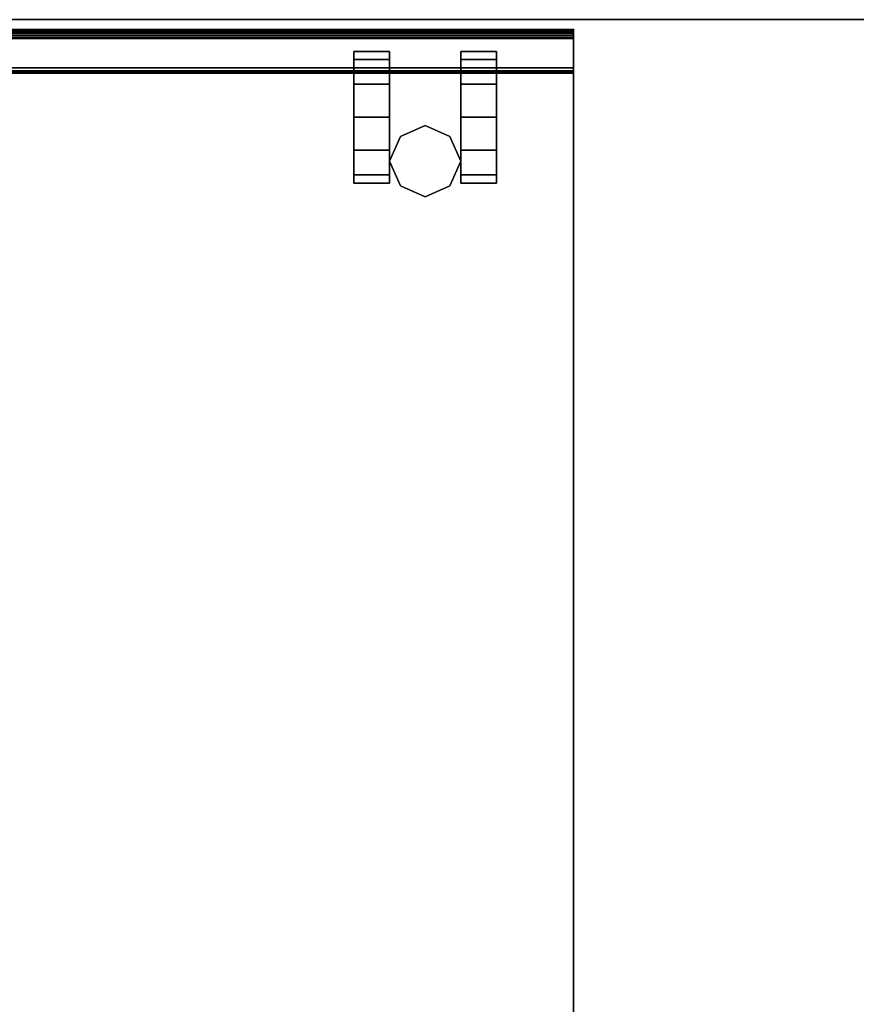
# Model space of a CAD drawing. Units: inches. Extents: x -29 to 43, y -58 to 48.
# Drawn here: x -20 to -10, y -34 to -23 of the extents above; entities that cross this region are included whole.
import ezdxf

# ---------------------------------------------------------------- set-up
doc = ezdxf.new("R2010")
doc.units = ezdxf.units.IN
doc.header["$LTSCALE"] = 12
doc.header["$MEASUREMENT"] = 0
for name, color, linetype in [('STORAGE', 4, 'Continuous'), ('STORAGE-CASTER', 4, 'Continuous'), ('WKSURF-TOP', 6, 'Continuous'), ('WKSURF-TOPEDGE', 6, 'Continuous')]:
    doc.layers.add(name, color=color, linetype=linetype)

# ---------------------------------------------------------------- blocks, each defined once
blk = doc.blocks.new('HLW110_20BF_0T')
at = {"layer": 'STORAGE', "extrusion": (1, -5.6655e-16, -9.9584e-17)}
for p, q in [((0, 0.5, 2.188), (0, 0, 2.188)), ((0, 0.5, 13.376), (0, 0.046, 13.376)), ((0, 0.5, 14.496), (0, 0, 14.496)), ((0, 0.5, 19.13), (0, 0.046, 19.13)), ((0, 0.47, 14.373), (0, 0.47, 13.376)), ((0, 0.47, 20.126), (0, 0.47, 19.13)), ((0, 0.07, 14.404), (0, 0.439, 14.404)), ((0, 0.07, 20.157), (0, 0.439, 20.157)), ((0, 0.039, 14.373), (0, 0.07, 14.404)), ((0, 0.039, 20.126), (0, 0.07, 20.157)), ((0, 0.039, 14.233), (0, 0.039, 14.373)), ((0, 0.039, 19.986), (0, 0.039, 20.126)), ((0, 0, 2.188), (0, 0, 13.33)), ((0, 0, 14.496), (0, 0, 19.084))]:
    blk.add_line(p, q, dxfattribs=at)
at = {"layer": 'STORAGE'}
blk.add_point((0, 0), dxfattribs=at)
for points in [[(0, 19.375, 21.375), (0, 0, 21.375), (14.625, 0, 21.375), (14.625, 19.375, 21.375)], [(14.625, 0.5, 20.25), (14.625, 0.5, 1.875), (0, 0.5, 1.875), (0, 0.5, 20.25)], [(0, 0.5, 2.188), (0, 0.5, 13.376), (14.625, 0.5, 13.376), (14.625, 0.5, 2.188)], [(0, 0, 2.188), (0, 0.5, 2.188), (14.625, 0.5, 2.188), (14.625, 0, 2.188)], [(0, 0.5, 14.496), (0, 0.5, 19.13), (14.625, 0.5, 19.13), (14.625, 0.5, 14.496)], [(0, 0, 14.496), (0, 0.5, 14.496), (14.625, 0.5, 14.496), (14.625, 0, 14.496)], [(0, 0.492, 14.403), (14.625, 0.492, 14.403), (14.625, 0.5, 14.373), (0, 0.5, 14.373)], [(0, 0.492, 20.157), (14.625, 0.492, 20.157), (14.625, 0.5, 20.126), (0, 0.5, 20.126)], [(0, 0.47, 14.426), (14.625, 0.47, 14.426), (14.625, 0.492, 14.403), (0, 0.492, 14.403)], [(0, 0.47, 20.179), (14.625, 0.47, 20.179), (14.625, 0.492, 20.157), (0, 0.492, 20.157)], [(0, 0.47, 13.376), (14.625, 0.47, 13.376), (14.625, 0.47, 14.373), (0, 0.47, 14.373)], [(14.625, 0.046, 13.376), (14.625, 0.47, 13.376), (0, 0.47, 13.376), (0, 0.046, 13.376)], [(14.625, 0.439, 14.404), (14.625, 0.47, 14.373), (0, 0.47, 14.373), (0, 0.439, 14.404)], [(0, 0.439, 14.434), (14.625, 0.439, 14.434), (14.625, 0.47, 14.426), (0, 0.47, 14.426)], [(0, 0.47, 19.13), (14.625, 0.47, 19.13), (14.625, 0.47, 20.126), (0, 0.47, 20.126)], [(14.625, 0.046, 19.13), (14.625, 0.47, 19.13), (0, 0.47, 19.13), (0, 0.046, 19.13)], [(14.625, 0.439, 20.157), (14.625, 0.47, 20.126), (0, 0.47, 20.126), (0, 0.439, 20.157)], [(0, 0.439, 20.188), (14.625, 0.439, 20.188), (14.625, 0.47, 20.179), (0, 0.47, 20.179)], [(14.625, 0.439, 14.434), (0, 0.439, 14.434), (0, 0.07, 14.434), (14.625, 0.07, 14.434)], [(14.625, 0.439, 20.188), (0, 0.439, 20.188), (0, 0.07, 20.188), (14.625, 0.07, 20.188)], [(0, 0.102, 14.236), (0, 0.039, 14.233), (14.625, 0.039, 14.233), (14.625, 0.102, 14.236)], [(14.625, 0.102, 14.236), (14.625, 0.096, 14.207), (0, 0.096, 14.207), (0, 0.102, 14.236)], [(14.625, 0.102, 19.99), (14.625, 0.096, 19.96), (0, 0.096, 19.96), (0, 0.102, 19.99)], [(0, 0.102, 19.99), (0, 0.039, 19.986), (14.625, 0.039, 19.986), (14.625, 0.102, 19.99)], [(14.625, 0.096, 14.207), (14.625, 0.073, 14.187), (0, 0.073, 14.187), (0, 0.096, 14.207)], [(14.625, 0.096, 19.96), (14.625, 0.073, 19.941), (0, 0.073, 19.941), (0, 0.096, 19.96)], [(14.625, 0.073, 14.187), (14.625, 0.043, 14.186), (0, 0.043, 14.186), (0, 0.073, 14.187)], [(14.625, 0.073, 19.941), (14.625, 0.043, 19.939), (0, 0.043, 19.939), (0, 0.073, 19.941)], [(14.625, 0.07, 14.404), (14.625, 0.039, 14.373), (0, 0.039, 14.373), (0, 0.07, 14.404)], [(14.625, 0.07, 14.434), (14.625, 0.039, 14.426), (0, 0.039, 14.426), (0, 0.07, 14.434)], [(14.625, 0.07, 20.188), (14.625, 0.039, 20.179), (0, 0.039, 20.179), (0, 0.07, 20.188)], [(14.625, 0.07, 20.157), (14.625, 0.039, 20.126), (0, 0.039, 20.126), (0, 0.07, 20.157)], [(0, 0.046, 13.376), (0, 0.023, 13.37), (14.625, 0.023, 13.37), (14.625, 0.046, 13.376)], [(0, 0.046, 19.13), (0, 0.023, 19.123), (14.625, 0.023, 19.123), (14.625, 0.046, 19.13)], [(14.625, 0.043, 14.186), (14.625, 0.018, 14.202), (0, 0.018, 14.202), (0, 0.043, 14.186)], [(14.625, 0.043, 19.939), (14.625, 0.018, 19.956), (0, 0.018, 19.956), (0, 0.043, 19.939)], [(14.625, 0.039, 14.373), (14.625, 0.039, 14.233), (0, 0.039, 14.232), (0, 0.039, 14.373)], [(14.625, 0.039, 14.426), (14.625, 0.017, 14.403), (0, 0.017, 14.403), (0, 0.039, 14.426)], [(14.625, 0.039, 20.179), (14.625, 0.017, 20.157), (0, 0.017, 20.157), (0, 0.039, 20.179)], [(14.625, 0.039, 20.126), (14.625, 0.039, 19.986), (0, 0.039, 19.986), (0, 0.039, 20.126)], [(0, 0.023, 13.37), (0, 0.006, 13.353), (14.625, 0.006, 13.353), (14.625, 0.023, 13.37)], [(0, 0.023, 19.123), (0, 0.006, 19.107), (14.625, 0.006, 19.107), (14.625, 0.023, 19.123)], [(14.625, 0.018, 14.202), (14.625, 0.008, 14.231), (0, 0.008, 14.231), (0, 0.018, 14.202)], [(14.625, 0.018, 19.956), (14.625, 0.008, 19.984), (0, 0.008, 19.984), (0, 0.018, 19.956)], [(14.625, 0.017, 14.403), (14.625, 0.008, 14.373), (0, 0.008, 14.373), (0, 0.017, 14.403)], [(14.625, 0.017, 20.157), (14.625, 0.008, 20.126), (0, 0.008, 20.126), (0, 0.017, 20.157)], [(0, 0.008, 14.231), (0, 0.008, 14.373), (14.625, 0.008, 14.373), (14.625, 0.008, 14.231)], [(0, 0.008, 19.984), (0, 0.008, 20.126), (14.625, 0.008, 20.126), (14.625, 0.008, 19.984)], [(0, 0.006, 13.353), (0, 0, 13.33), (14.625, 0, 13.33), (14.625, 0.006, 13.353)], [(0, 0.006, 19.107), (0, 0, 19.084), (14.625, 0, 19.084), (14.625, 0.006, 19.107)], [(0, 0, 20.25), (0, 0, 21.375), (14.625, 0, 21.375), (14.625, 0, 20.25)], [(14.625, 0, 13.33), (0, 0, 13.33), (0, 0, 2.188), (14.625, 0, 2.188)], [(14.625, 0, 19.084), (0, 0, 19.084), (0, 0, 14.496), (14.625, 0, 14.496)]]:
    blk.add_3dface(points, dxfattribs=at)
for points, invisible_edges in [([(0, 19.375, 20.25), (0, 19.375, 21.375), (0, 0, 21.375), (0, 0, 20.25)], 9), ([(0, 0.5, 20.25), (0, 0.5, 1.875), (0, 19.375, 1.875), (0, 19.375, 20.25)], 1), ([(0, 0.47, 14.373), (0, 0.5, 14.373), (0, 0.5, 13.376), (0, 0.47, 13.376)], 1), ([(0, 0, 13.33), (0, 0.046, 13.376), (0, 0.5, 2.188), (0, 0, 2.188)], 3), ([(0, 0.5, 2.188), (0, 0.046, 13.376), (0, 0.47, 13.376), (0, 0.5, 13.376)], 1), ([(0, 0, 19.084), (0, 0.046, 19.13), (0, 0.5, 14.496), (0, 0, 14.496)], 3), ([(0, 0.5, 14.496), (0, 0.046, 19.13), (0, 0.47, 19.13), (0, 0.5, 19.13)], 1), ([(0, 0.5, 14.373), (0, 0.47, 14.373), (0, 0.439, 14.404), (0, 0.492, 14.403)], 5), ([(0, 0.47, 20.126), (0, 0.5, 20.126), (0, 0.5, 19.13), (0, 0.47, 19.13)], 1), ([(0, 0.5, 20.126), (0, 0.47, 20.126), (0, 0.439, 20.157), (0, 0.492, 20.157)], 5), ([(0, 0.492, 14.403), (0, 0.439, 14.404), (0, 0.439, 14.434), (0, 0.47, 14.426)], 3), ([(0, 0.492, 20.157), (0, 0.439, 20.157), (0, 0.439, 20.188), (0, 0.47, 20.179)], 3), ([(0, 0.07, 14.404), (0, 0.07, 14.434), (0, 0.439, 14.434), (0, 0.439, 14.404)], 5), ([(0, 0.07, 20.157), (0, 0.07, 20.188), (0, 0.439, 20.188), (0, 0.439, 20.157)], 5), ([(0, 0.096, 14.207), (0, 0.018, 14.202), (0, 0.008, 14.231), (0, 0.102, 14.236)], 5), ([(0, 0.096, 19.96), (0, 0.018, 19.956), (0, 0.008, 19.984), (0, 0.102, 19.99)], 5), ([(0, 0.039, 14.426), (0, 0.07, 14.434), (0, 0.07, 14.404), (0, 0.017, 14.403)], 6), ([(0, 0.039, 14.373), (0, 0.008, 14.373), (0, 0.017, 14.403), (0, 0.07, 14.404)], 5), ([(0, 0.039, 20.126), (0, 0.008, 20.126), (0, 0.017, 20.157), (0, 0.07, 20.157)], 5), ([(0, 0.039, 20.179), (0, 0.07, 20.188), (0, 0.07, 20.157), (0, 0.017, 20.157)], 6), ([(0, 0, 13.33), (0, 0.006, 13.353), (0, 0.023, 13.37), (0, 0.046, 13.376)], 8), ([(0, 0, 19.084), (0, 0.006, 19.107), (0, 0.023, 19.123), (0, 0.046, 19.13)], 8), ([(0, 0.008, 14.373), (0, 0.039, 14.373), (0, 0.039, 14.233), (0, 0.008, 14.231)], 5), ([(0, 0.008, 20.126), (0, 0.039, 20.126), (0, 0.039, 19.986), (0, 0.008, 19.984)], 5)]:
    blk.add_3dface(points, dxfattribs=dict(at, invisible_edges=invisible_edges))
at = {"layer": 'STORAGE-CASTER'}
for points in [[(1.688, 1.906, 0.406), (1.406, 1.781, 0.406), (1.406, 1.781, 1.875), (1.688, 1.906, 1.875)], [(1.969, 1.781, 0.406), (1.688, 1.906, 0.406), (1.688, 1.906, 1.875), (1.969, 1.781, 1.875)], [(1.281, 1.656, 1.125), (1.281, 1.75, 0.75), (0.875, 1.75, 0.75), (0.875, 1.656, 1.125)], [(1.281, 1.75, 0.75), (1.281, 1.656, 0.375), (0.875, 1.656, 0.375), (0.875, 1.75, 0.75)], [(1.406, 1.781, 0.406), (1.281, 1.5, 0.406), (1.281, 1.5, 1.875), (1.406, 1.781, 1.875)], [(2.094, 1.5, 0.406), (1.969, 1.781, 0.406), (1.969, 1.781, 1.875), (2.094, 1.5, 1.875)], [(2.094, 1.75, 0.75), (2.094, 1.656, 1.125), (2.5, 1.656, 1.125), (2.5, 1.75, 0.75)], [(2.094, 1.656, 0.375), (2.094, 1.75, 0.75), (2.5, 1.75, 0.75), (2.5, 1.656, 0.375)], [(1.281, 1.656, 0.375), (1.281, 1.375, 0.094), (0.875, 1.375, 0.094), (0.875, 1.656, 0.375)], [(1.281, 1.375, 1.406), (1.281, 1.656, 1.125), (0.875, 1.656, 1.125), (0.875, 1.375, 1.406)], [(2.094, 1.375, 0.094), (2.094, 1.656, 0.375), (2.5, 1.656, 0.375), (2.5, 1.375, 0.094)], [(2.094, 1.656, 1.125), (2.094, 1.375, 1.406), (2.5, 1.375, 1.406), (2.5, 1.656, 1.125)], [(1.281, 1.5, 0.406), (1.406, 1.219, 0.406), (1.406, 1.219, 1.875), (1.281, 1.5, 1.875)], [(1.969, 1.219, 0.406), (2.094, 1.5, 0.406), (2.094, 1.5, 1.875), (1.969, 1.219, 1.875)], [(1.281, 1.375, 0.094), (1.281, 1), (0.875, 1), (0.875, 1.375, 0.094)], [(1.281, 1, 1.5), (1.281, 1.375, 1.406), (0.875, 1.375, 1.406), (0.875, 1, 1.5)], [(2.094, 1), (2.094, 1.375, 0.094), (2.5, 1.375, 0.094), (2.5, 1)], [(2.094, 1.375, 1.406), (2.094, 1, 1.5), (2.5, 1, 1.5), (2.5, 1.375, 1.406)], [(1.406, 1.219, 0.406), (1.688, 1.094, 0.406), (1.688, 1.094, 1.875), (1.406, 1.219, 1.875)], [(1.688, 1.094, 0.406), (1.969, 1.219, 0.406), (1.969, 1.219, 1.875), (1.688, 1.094, 1.875)], [(1.281, 1), (1.281, 0.625, 0.094), (0.875, 0.625, 0.094), (0.875, 1)], [(1.281, 0.625, 1.406), (1.281, 1, 1.5), (0.875, 1, 1.5), (0.875, 0.625, 1.406)], [(2.094, 0.625, 0.094), (2.094, 1), (2.5, 1), (2.5, 0.625, 0.094)], [(2.094, 1, 1.5), (2.094, 0.625, 1.406), (2.5, 0.625, 1.406), (2.5, 1, 1.5)], [(1.281, 0.625, 0.094), (1.281, 0.344, 0.375), (0.875, 0.344, 0.375), (0.875, 0.625, 0.094)], [(1.281, 0.344, 1.125), (1.281, 0.625, 1.406), (0.875, 0.625, 1.406), (0.875, 0.344, 1.125)], [(2.094, 0.344, 0.375), (2.094, 0.625, 0.094), (2.5, 0.625, 0.094), (2.5, 0.344, 0.375)], [(2.094, 0.625, 1.406), (2.094, 0.344, 1.125), (2.5, 0.344, 1.125), (2.5, 0.625, 1.406)], [(1.281, 0.25, 0.75), (1.281, 0.344, 1.125), (0.875, 0.344, 1.125), (0.875, 0.25, 0.75)], [(1.281, 0.344, 0.375), (1.281, 0.25, 0.75), (0.875, 0.25, 0.75), (0.875, 0.344, 0.375)], [(2.094, 0.344, 1.125), (2.094, 0.25, 0.75), (2.5, 0.25, 0.75), (2.5, 0.344, 1.125)], [(2.094, 0.25, 0.75), (2.094, 0.344, 0.375), (2.5, 0.344, 0.375), (2.5, 0.25, 0.75)]]:
    blk.add_3dface(points, dxfattribs=at)
for points, invisible_edges in [([(0.875, 1.375, 1.406), (0.875, 1.656, 1.125), (0.875, 1.75, 0.75), (0.875, 1, 0.75)], 12), ([(0.875, 1.656, 0.375), (0.875, 1.375, 0.094), (0.875, 1, 0.75), (0.875, 1.75, 0.75)], 6), ([(1.281, 1.656, 1.125), (1.281, 1.375, 1.406), (1.281, 1, 0.75), (1.281, 1.75, 0.75)], 6), ([(1.281, 1.375, 0.094), (1.281, 1.656, 0.375), (1.281, 1.75, 0.75), (1.281, 1, 0.75)], 12), ([(2.094, 1.375, 1.406), (2.094, 1.656, 1.125), (2.094, 1.75, 0.75), (2.094, 1, 0.75)], 12), ([(2.094, 1.656, 0.375), (2.094, 1.375, 0.094), (2.094, 1, 0.75), (2.094, 1.75, 0.75)], 6), ([(2.5, 1.656, 1.125), (2.5, 1.375, 1.406), (2.5, 1, 0.75), (2.5, 1.75, 0.75)], 6), ([(2.5, 1.375, 0.094), (2.5, 1.656, 0.375), (2.5, 1.75, 0.75), (2.5, 1, 0.75)], 12), ([(0.875, 1, 1.5), (0.875, 1.375, 1.406), (0.875, 1, 0.75), (0.875, 0.625, 1.406)], 6), ([(0.875, 1.375, 0.094), (0.875, 1), (0.875, 0.625, 0.094), (0.875, 1, 0.75)], 12), ([(1.281, 1.375, 1.406), (1.281, 1, 1.5), (1.281, 0.625, 1.406), (1.281, 1, 0.75)], 12), ([(1.281, 1), (1.281, 1.375, 0.094), (1.281, 1, 0.75), (1.281, 0.625, 0.094)], 6), ([(2.094, 1, 1.5), (2.094, 1.375, 1.406), (2.094, 1, 0.75), (2.094, 0.625, 1.406)], 6), ([(2.094, 1.375, 0.094), (2.094, 1), (2.094, 0.625, 0.094), (2.094, 1, 0.75)], 12), ([(2.5, 1.375, 1.406), (2.5, 1, 1.5), (2.5, 0.625, 1.406), (2.5, 1, 0.75)], 12), ([(2.5, 1), (2.5, 1.375, 0.094), (2.5, 1, 0.75), (2.5, 0.625, 0.094)], 6), ([(0.875, 0.25, 0.75), (0.875, 0.344, 1.125), (0.875, 0.625, 1.406), (0.875, 1, 0.75)], 12), ([(0.875, 0.344, 0.375), (0.875, 0.25, 0.75), (0.875, 1, 0.75), (0.875, 0.625, 0.094)], 6), ([(1.281, 0.344, 1.125), (1.281, 0.25, 0.75), (1.281, 1, 0.75), (1.281, 0.625, 1.406)], 6), ([(1.281, 0.25, 0.75), (1.281, 0.344, 0.375), (1.281, 0.625, 0.094), (1.281, 1, 0.75)], 12), ([(2.094, 0.25, 0.75), (2.094, 0.344, 1.125), (2.094, 0.625, 1.406), (2.094, 1, 0.75)], 12), ([(2.094, 0.344, 0.375), (2.094, 0.25, 0.75), (2.094, 1, 0.75), (2.094, 0.625, 0.094)], 6), ([(2.5, 0.344, 1.125), (2.5, 0.25, 0.75), (2.5, 1, 0.75), (2.5, 0.625, 1.406)], 6), ([(2.5, 0.25, 0.75), (2.5, 0.344, 0.375), (2.5, 0.625, 0.094), (2.5, 1, 0.75)], 12)]:
    blk.add_3dface(points, dxfattribs=dict(at, invisible_edges=invisible_edges))
blk = doc.blocks.new('IFKS10_3672LS_0T')
at = {"layer": 'WKSURF-TOP'}
for points in [[(71.94, -0.06, 28.56), (0.06, -0.06, 28.56), (0.06, -34.94, 28.56), (71.94, -34.94, 28.56)], [(71.94, -0.06, 27.395), (71.94, -34.94, 27.395), (0.06, -34.94, 27.395), (0.06, -0.06, 27.395)]]:
    blk.add_3dface(points, dxfattribs=at)
at = {"layer": 'WKSURF-TOPEDGE'}
blk.add_3dface([(0.06, -34.94, 27.395), (71.94, -34.94, 27.395), (71.94, -34.94, 28.56), (0.06, -34.94, 28.56)], dxfattribs=at)

msp = doc.modelspace()

# ---------------------------------------------------------------- block references
at = {"rotation": 180}
for name, p in [('IFKS10_3672LS_0T', (42.762, -57.551)), ('HLW110_20BF_0T', (-13.336, -22.722))]:
    msp.add_blockref(name, p, dxfattribs=at)

doc.saveas('drawing.dxf')
